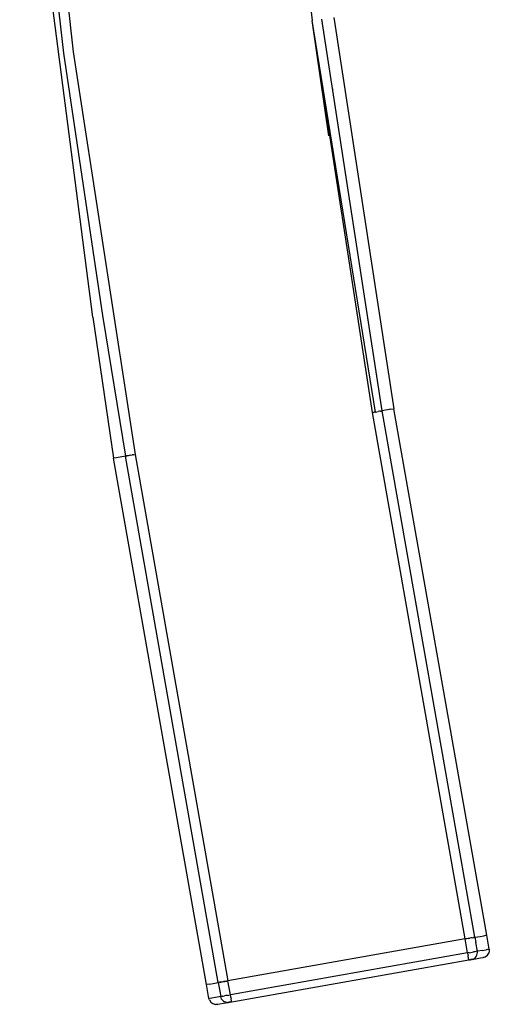
# Model space of a CAD drawing. Units: inches. Extents: x -740.3 to -690.1, y -675.8 to -651.9.
# Drawn here: x -740 to -737.4, y -675.8 to -670.4 of the extents above; entities that cross this region are included whole.
import ezdxf

# ---------------------------------------------------------------- set-up
doc = ezdxf.new("R2010")
doc.units = ezdxf.units.IN
doc.header["$MEASUREMENT"] = 0
doc.layers.add('72_FRANKEN_PROSERIE_D2_ANY', color=7, linetype='Continuous')

# ---------------------------------------------------------------- blocks, each defined once
blk = doc.blocks.new('11d509c1-ad11-496f-8274-883bd5fdb627')
at = {"color": 18, "true_color": 0x000000}
for p, q in [((-601.07, -111.82), (-594.98, -167.47)), ((-634.93, -114.78), (-628.68, -171.9)), ((-586.46, -222.79), (-594.98, -167.47)), ((-585.09, -222.55), (-593.59, -167.28)), ((-628.68, -171.9), (-619.94, -228.69)), ((-586.46, -222.79), (-586.24, -222.75)), ((-573.37, -297.05), (-586.46, -222.79)), ((-586.03, -222.71), (-586.24, -222.75)), ((-586.03, -222.71), (-585.82, -222.68)), ((-585.82, -222.68), (-585.63, -222.64)), ((-585.45, -222.61), (-585.63, -222.64)), ((-585.3, -222.59), (-585.45, -222.61)), ((-585.3, -222.59), (-585.18, -222.57)), ((-585.09, -222.55), (-585.18, -222.57)), ((-583.84, -222.33), (-585.09, -222.55)), ((-580.24, -250.03), (-585.09, -222.55)), ((-583.84, -222.33), (-583.42, -222.25)), ((-622.56, -229.16), (-622.98, -229.23)), ((-621.32, -228.94), (-622.56, -229.16)), ((-621.32, -228.94), (-621.22, -228.92)), ((-608.22, -303.19), (-621.32, -228.94)), ((-621.22, -228.92), (-621.1, -228.9)), ((-620.95, -228.87), (-621.1, -228.9)), ((-620.77, -228.84), (-620.95, -228.87)), ((-620.58, -228.81), (-620.77, -228.84)), ((-620.58, -228.81), (-620.37, -228.77)), ((-620.16, -228.73), (-620.37, -228.77)), ((-620.16, -228.73), (-619.94, -228.69)), ((-619.94, -228.69), (-606.84, -302.95)), ((-571.99, -296.81), (-580.24, -250.03)), ((-573.37, -297.05), (-606.84, -302.95)), ((-573.37, -297.05), (-606.84, -302.95)), ((-573.15, -297.01), (-573.37, -297.05)), ((-573.15, -297.01), (-573.37, -297.05)), ((-573.02, -299.02), (-573.37, -297.05)), ((-572.93, -296.97), (-573.15, -297.01)), ((-572.93, -296.97), (-573.15, -297.01)), ((-572.73, -296.94), (-572.93, -296.97)), ((-572.93, -296.97), (-572.73, -296.94)), ((-572.53, -296.9), (-572.73, -296.94)), ((-572.53, -296.9), (-572.73, -296.94)), ((-572.36, -296.87), (-572.53, -296.9)), ((-572.36, -296.87), (-572.53, -296.9)), ((-572.36, -296.87), (-572.21, -296.84)), ((-572.36, -296.87), (-572.21, -296.84)), ((-572.09, -296.82), (-572.21, -296.84)), ((-572.21, -296.84), (-572.09, -296.82)), ((-571.99, -296.81), (-572.09, -296.82)), ((-572.09, -296.82), (-571.99, -296.81)), ((-571.99, -296.81), (-571.27, -296.68)), ((-571.99, -296.81), (-571.86, -297.53)), ((-571.27, -296.68), (-570.74, -296.59)), ((-570.74, -296.59), (-570.43, -296.53)), ((-570.43, -296.53), (-570.32, -296.51)), ((-571.64, -298.78), (-571.86, -297.53)), ((-570.92, -298.65), (-570.4, -298.56)), ((-570.08, -298.5), (-570.4, -298.56)), ((-570.08, -298.5), (-569.98, -298.48)), ((-573.02, -299.02), (-606.5, -304.92)), ((-606.32, -305.91), (-572.85, -300)), ((-572.8, -298.98), (-573.02, -299.02)), ((-572.99, -299.21), (-573.02, -299.02)), ((-572.99, -299.21), (-572.95, -299.39)), ((-572.92, -299.57), (-572.95, -299.39)), ((-572.9, -299.71), (-572.92, -299.57)), ((-572.88, -299.84), (-572.9, -299.71)), ((-572.88, -299.84), (-572.86, -299.93)), ((-572.85, -299.98), (-572.86, -299.93)), ((-572.85, -299.98), (-572.85, -300)), ((-572.77, -299.99), (-572.85, -300)), ((-572.8, -298.98), (-572.58, -298.94)), ((-572.77, -299.99), (-572.7, -299.98)), ((-572.7, -299.98), (-572.63, -299.97)), ((-572.63, -299.97), (-572.57, -299.95)), ((-572.58, -298.94), (-572.38, -298.9)), ((-572.51, -299.94), (-572.57, -299.95)), ((-572.51, -299.94), (-572.46, -299.93)), ((-572.42, -299.93), (-572.46, -299.93)), ((-572.39, -299.92), (-572.42, -299.93)), ((-572.39, -299.92), (-571.69, -299.8)), ((-572.39, -299.92), (-572.21, -299.87)), ((-572.38, -298.9), (-572.19, -298.87)), ((-572.21, -299.87), (-572.05, -299.79)), ((-572.01, -298.84), (-572.19, -298.87)), ((-572.05, -299.79), (-571.91, -299.67)), ((-571.86, -298.81), (-572.01, -298.84)), ((-571.91, -299.67), (-571.79, -299.52)), ((-571.74, -298.79), (-571.86, -298.81)), ((-571.79, -299.52), (-571.7, -299.35)), ((-571.64, -298.78), (-571.74, -298.79)), ((-571.7, -299.35), (-571.65, -299.16)), ((-571.69, -299.8), (-571.19, -299.71)), ((-571.65, -299.16), (-571.63, -298.97)), ((-570.92, -298.65), (-571.64, -298.78)), ((-571.63, -298.97), (-571.64, -298.78)), ((-571.19, -299.71), (-570.89, -299.66)), ((-570.79, -299.64), (-570.89, -299.66)), ((-609.78, -303.47), (-609.89, -303.49)), ((-609.47, -303.41), (-609.78, -303.47)), ((-609.47, -303.41), (-608.95, -303.32)), ((-608.95, -303.32), (-608.22, -303.19)), ((-608.22, -303.19), (-608.13, -303.18)), ((-608.22, -303.19), (-608.13, -303.18)), ((-608.22, -303.19), (-607.87, -305.16)), ((-608, -303.16), (-608.13, -303.18)), ((-608, -303.16), (-608.13, -303.18)), ((-608, -303.16), (-607.85, -303.13)), ((-607.85, -303.13), (-608, -303.16)), ((-607.85, -303.13), (-607.68, -303.1)), ((-607.68, -303.1), (-607.85, -303.13)), ((-607.68, -303.1), (-607.49, -303.06)), ((-607.68, -303.1), (-607.49, -303.06)), ((-607.49, -303.06), (-607.28, -303.03)), ((-607.28, -303.03), (-607.49, -303.06)), ((-607.28, -303.03), (-607.07, -302.99)), ((-607.07, -302.99), (-607.28, -303.03)), ((-607.07, -302.99), (-606.84, -302.95)), ((-606.84, -302.95), (-607.07, -302.99)), ((-606.5, -304.92), (-606.84, -302.95)), ((-609.44, -305.44), (-609.54, -305.46)), ((-609.12, -305.38), (-609.44, -305.44)), ((-608.6, -305.29), (-609.12, -305.38)), ((-607.87, -305.16), (-608.6, -305.29)), ((-607.78, -305.15), (-607.87, -305.16)), ((-607.82, -305.35), (-607.87, -305.16)), ((-607.74, -305.53), (-607.82, -305.35)), ((-607.65, -305.12), (-607.78, -305.15)), ((-607.74, -305.53), (-607.62, -305.68)), ((-607.65, -305.12), (-607.5, -305.1)), ((-607.5, -305.1), (-607.33, -305.07)), ((-607.14, -305.03), (-607.33, -305.07)), ((-606.93, -305), (-607.14, -305.03)), ((-606.93, -305), (-606.72, -304.96)), ((-606.72, -304.96), (-606.5, -304.92)), ((-606.46, -305.11), (-606.5, -304.92)), ((-606.43, -305.3), (-606.46, -305.11)), ((-606.43, -305.3), (-606.4, -305.47)), ((-606.37, -305.62), (-606.4, -305.47)), ((-608.38, -306.27), (-608.28, -306.25)), ((-608.28, -306.25), (-607.98, -306.2)), ((-607.98, -306.2), (-607.48, -306.11)), ((-607.62, -305.68), (-607.48, -305.81)), ((-607.48, -305.81), (-607.32, -305.91)), ((-607.48, -306.11), (-606.78, -305.99)), ((-607.15, -305.97), (-607.32, -305.91)), ((-606.96, -306), (-607.15, -305.97)), ((-606.96, -306), (-606.78, -305.99)), ((-606.78, -305.99), (-606.75, -305.98)), ((-606.71, -305.97), (-606.75, -305.98)), ((-606.71, -305.97), (-606.66, -305.96)), ((-606.6, -305.95), (-606.66, -305.96)), ((-606.6, -305.95), (-606.54, -305.94)), ((-606.54, -305.94), (-606.47, -305.93)), ((-606.47, -305.93), (-606.4, -305.92)), ((-606.32, -305.91), (-606.4, -305.92)), ((-606.35, -305.74), (-606.37, -305.62)), ((-606.34, -305.83), (-606.35, -305.74)), ((-606.33, -305.89), (-606.34, -305.83)), ((-606.33, -305.89), (-606.32, -305.91))]:
    blk.add_line(p, q, dxfattribs=at)
for p, q in [((-625.91, -209.31), (-636.24, -129.49)), ((-634.86, -129.35), (-630.07, -172.08)), ((-592.59, -183.76), (-594.98, -167.47)), ((-586.03, -222.71), (-594.98, -167.47)), ((-591.91, -167.06), (-583.42, -222.25)), ((-630.07, -172.08), (-624.53, -209.09)), ((-592.07, -177.11), (-592.06, -177.2)), ((-625.91, -209.31), (-622.98, -229.23)), ((-624.53, -209.09), (-621.32, -228.94)), ((-570.32, -296.51), (-583.42, -222.25)), ((-609.89, -303.49), (-622.98, -229.23)), ((-569.98, -298.48), (-570.32, -296.51)), ((-569.98, -298.48), (-569.96, -298.67)), ((-570.79, -299.64), (-570.53, -299.55)), ((-570.53, -299.55), (-570.23, -299.34)), ((-570.23, -299.34), (-570.03, -299.03)), ((-569.96, -298.67), (-570.03, -299.03)), ((-609.54, -305.46), (-609.89, -303.49)), ((-609.44, -305.63), (-609.54, -305.46)), ((-609.44, -305.63), (-609.25, -305.94)), ((-609.25, -305.94), (-608.96, -306.16)), ((-608.96, -306.16), (-608.61, -306.27)), ((-608.38, -306.27), (-608.61, -306.27))]:
    blk.add_line(p, q)
blk = doc.blocks.new('1f238af1-0c10-42a6-b8bb-823475079b29')
at = {"layer": '72_FRANKEN_PROSERIE_D2_ANY'}
blk.add_blockref('11d509c1-ad11-496f-8274-883bd5fdb627', (-98.03, -958.2, -814.37), dxfattribs=at)

msp = doc.modelspace()

# ---------------------------------------------------------------- block references
at = {"xscale": 0.03903334193520708, "yscale": 0.03903334193520708, "zscale": 0.03903334193520708}
msp.add_blockref('1f238af1-0c10-42a6-b8bb-823475079b29', (-711.3703, -626.4703, -782.583), dxfattribs=at)

doc.saveas('drawing.dxf')
